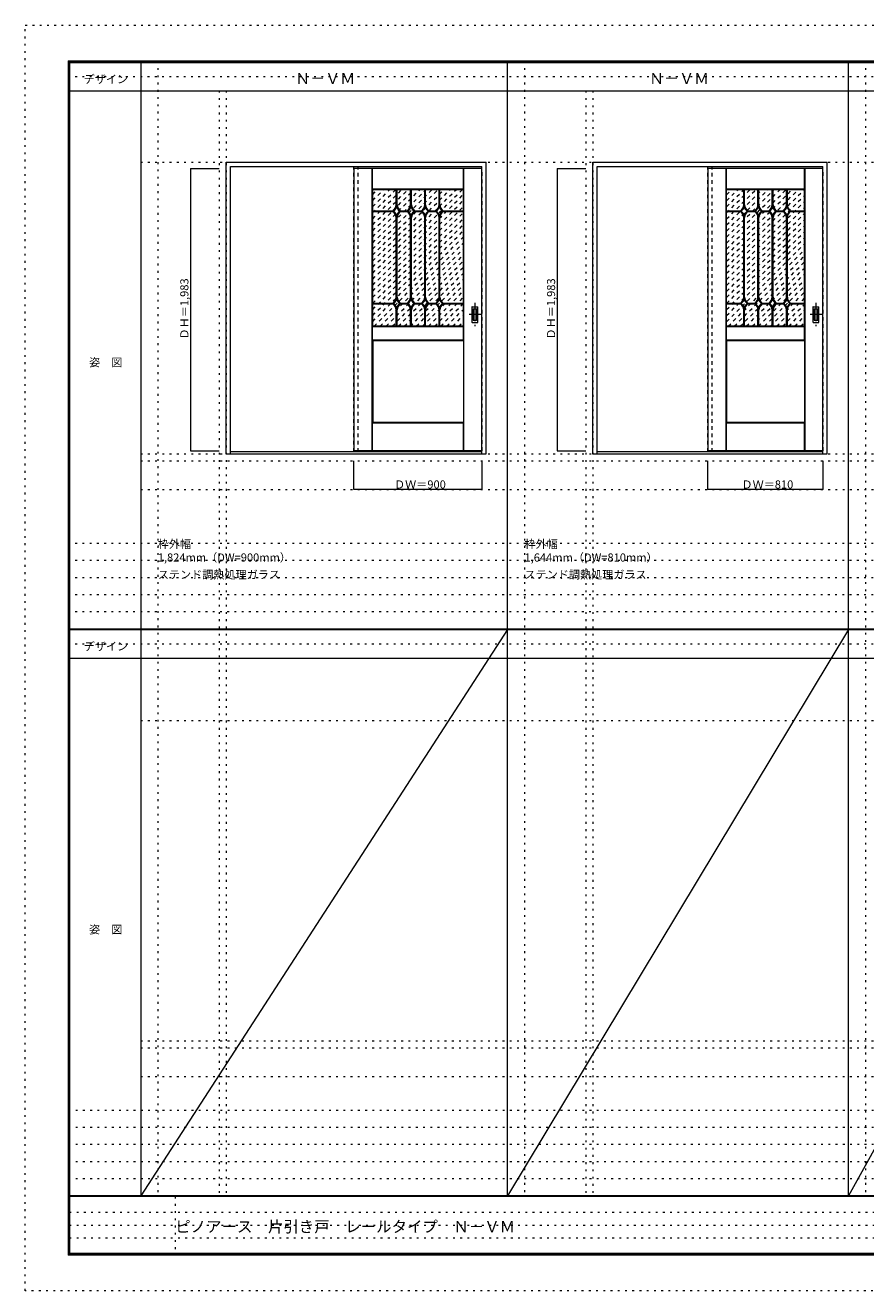
# Model space of a CAD drawing. Units: millimetres. Extents: x -6300 to 6000, y -4455 to 4425.
# Drawn here: x -6300 to -401, y -4455 to 4425 of the extents above; entities that cross this region are included whole.
import ezdxf

# ---------------------------------------------------------------- set-up
doc = ezdxf.new("R2010")
doc.units = ezdxf.units.MM
doc.header["$LTSCALE"] = 30
for name, pattern in [('JWW_CENTER1', [6.773333, 4.233333, -0.846667, 0.846667, -0.846667]), ('JWW_DASHED1', [1.693333, 0.846667, -0.846667]), ('JWW_HOJO', [1.693333, -1.27, 0.423333])]:
    doc.linetypes.add(name, pattern=pattern)
for name, color, linetype in [('0-0_補助線', 7, 'Continuous'), ('0-1_通り芯', 7, 'Continuous'), ('0-2_扉', 7, 'Continuous'), ('0-3_仕上げ', 7, 'Continuous'), ('0-4_枠', 7, 'Continuous'), ('0-A_文字', 7, 'Continuous'), ('0-B_寸法', 7, 'Continuous'), ('0-C_ハッチ', 7, 'Continuous'), ('F-0_補助線', 7, 'Continuous'), ('F-1_枠', 7, 'Continuous'), ('F-A_文字', 7, 'Continuous'), ('引手', 7, 'Continuous')]:
    doc.layers.add(name, color=color, linetype=linetype)

msp = doc.modelspace()

# ---------------------------------------------------------------- linework, layer by layer
at = {"layer": '0-0_補助線', "color": 120, "linetype": 'JWW_HOJO', "lineweight": 5}
for p, q in [((-5370, 4175), (-5370, -3790)), ((-2796, 4175), (-2796, -3790)), ((-402, 4175), (-402, -3790)), ((-4940, 3965), (-4940, -3790)), ((-2366, 3965), (-2366, -3790)), ((-5490, 1368), (5690, 1368)), ((-6000, 790.5), (5700, 790.5)), ((-6000, 670.5), (5700, 670.5)), ((-6000, 550.5), (5700, 550.5)), ((-6000, 430.5), (5700, 430.5)), ((-6000, 310.5), (5700, 310.5)), ((-5490, -2751.3), (5700, -2751.3)), ((5700, -3190), (-6000, -3190)), ((5700, -3310), (-6000, -3310)), ((5700, -3430), (-6000, -3430)), ((5700, -3550), (-6000, -3550)), ((5700, -3670), (-6000, -3670))]:
    msp.add_line(p, q, dxfattribs=at)
at = {"layer": '0-0_補助線', "color": 7, "linetype": 'JWW_HOJO', "lineweight": 9}
for p, q in [((-4890, 3965), (-4890, -3790)), ((-2316, 3965), (-2316, -3790)), ((-5490, 3465), (5690, 3465)), ((-5490, 1418), (5690, 1418)), ((-5490, 1168), (5690, 1168)), ((-5490, -454.3), (5700, -454.3)), ((-5490, -2701.3), (5700, -2701.3)), ((-5490, -2951.3), (5700, -2951.3))]:
    msp.add_line(p, q, dxfattribs=at)
at = {"layer": '0-1_通り芯', "color": 120, "linetype": 'JWW_CENTER1', "lineweight": 5}
for p, q in [((-3144, 2476.5), (-3144, 2314.5)), ((-750, 2476.5), (-750, 2314.5)), ((-3103, 2395.5), (-3185, 2395.5)), ((-709, 2395.5), (-791, 2395.5))]:
    msp.add_line(p, q, dxfattribs=at)
at = {"layer": '0-2_扉', "color": 120, "linetype": 'JWW_DASHED1', "lineweight": 5}
for p, q in [((-3993, 3421), (-3993, 3417)), ((-3096, 3421), (-3093, 3421)), ((-3093, 1438), (-3093, 3421)), ((-1509, 3421), (-1509, 3417)), ((-702, 3421), (-699, 3421)), ((-699, 1438), (-699, 3421)), ((-3096, 1438), (-3093, 1438)), ((-702, 1438), (-699, 1438))]:
    msp.add_line(p, q, dxfattribs=at)
at = {"layer": '0-2_扉', "color": 92, "linetype": 'Continuous', "lineweight": 13}
for p, q in [((-3096, 3421), (-3993, 3421)), ((-3993, 3421), (-3993, 1438)), ((-1509, 3421), (-1509, 1438)), ((-702, 3421), (-1509, 3421)), ((-3096, 1438), (-3993, 1438)), ((-702, 1438), (-1509, 1438))]:
    msp.add_line(p, q, dxfattribs=at)
at = {"layer": '0-3_仕上げ', "color": 7, "linetype": 'Continuous', "lineweight": 9}
for p, q in [((-3865, 1438), (-3865, 3421)), ((-3863.5, 3273.5), (-3863.5, 3421)), ((-3862, 3275), (-3862, 3421)), ((-3224, 3275), (-3224, 3421)), ((-3222.5, 3273.5), (-3222.5, 3421)), ((-3221, 1438), (-3221, 3421)), ((-1381, 1438), (-1381, 3421)), ((-1379.5, 3273.5), (-1379.5, 3421)), ((-1378, 3275), (-1378, 3421)), ((-830, 3275), (-830, 3421)), ((-828.5, 3273.5), (-828.5, 3421)), ((-827, 1438), (-827, 3421)), ((-3862, 3275), (-3863.5, 3273.5)), ((-3861, 3271), (-3863.5, 3273.5)), ((-3224, 3275), (-3862, 3275)), ((-3222.5, 3273.5), (-3225, 3271)), ((-3224, 3275), (-3222.5, 3273.5)), ((-1378, 3275), (-1379.5, 3273.5)), ((-1377, 3271), (-1379.5, 3273.5)), ((-830, 3275), (-1378, 3275)), ((-828.5, 3273.5), (-831, 3271)), ((-830, 3275), (-828.5, 3273.5)), ((-3863.5, 2310.5), (-3861, 2313)), ((-3862, 2309), (-3863.5, 2310.5)), ((-3863.5, 2215.5), (-3863.5, 2310.5)), ((-3224, 2309), (-3862, 2309)), ((-3862, 2217), (-3862, 2309)), ((-3225, 2313), (-3222.5, 2310.5)), ((-3224, 2309), (-3222.5, 2310.5)), ((-3224, 2217), (-3224, 2309)), ((-3222.5, 2215.5), (-3222.5, 2310.5)), ((-1379.5, 2310.5), (-1377, 2313)), ((-1379.5, 2215.5), (-1379.5, 2310.5)), ((-1378, 2309), (-1379.5, 2310.5)), ((-1378, 2217), (-1378, 2309)), ((-830, 2309), (-1378, 2309)), ((-831, 2313), (-828.5, 2310.5)), ((-830, 2309), (-828.5, 2310.5)), ((-830, 2217), (-830, 2309)), ((-828.5, 2215.5), (-828.5, 2310.5)), ((-3862, 2217), (-3863.5, 2215.5)), ((-3861, 2213), (-3863.5, 2215.5)), ((-3862, 2217), (-3224, 2217)), ((-3222.5, 2215.5), (-3225, 2213)), ((-3224, 2217), (-3222.5, 2215.5)), ((-1378, 2217), (-1379.5, 2215.5)), ((-1377, 2213), (-1379.5, 2215.5)), ((-1378, 2217), (-830, 2217)), ((-828.5, 2215.5), (-831, 2213)), ((-830, 2217), (-828.5, 2215.5)), ((-3863.5, 1635.5), (-3861, 1638)), ((-3863.5, 1438), (-3863.5, 1635.5)), ((-3862, 1634), (-3863.5, 1635.5)), ((-3862, 1438), (-3862, 1634)), ((-3224, 1634), (-3862, 1634)), ((-3225, 1638), (-3222.5, 1635.5)), ((-3224, 1634), (-3222.5, 1635.5)), ((-3224, 1438), (-3224, 1634)), ((-3222.5, 1438), (-3222.5, 1635.5)), ((-1379.5, 1635.5), (-1377, 1638)), ((-1379.5, 1438), (-1379.5, 1635.5)), ((-1378, 1634), (-1379.5, 1635.5)), ((-1378, 1438), (-1378, 1634)), ((-830, 1634), (-1378, 1634)), ((-831, 1638), (-828.5, 1635.5)), ((-830, 1634), (-828.5, 1635.5)), ((-830, 1438), (-830, 1634)), ((-828.5, 1438), (-828.5, 1635.5))]:
    msp.add_line(p, q, dxfattribs=at)
at = {"layer": '0-3_仕上げ', "color": 92, "linetype": 'Continuous', "lineweight": 13}
for p, q in [((-3861, 2313), (-3861, 3271)), ((-3225, 3271), (-3861, 3271)), ((-3225, 2313), (-3225, 3271)), ((-1377, 2313), (-1377, 3271)), ((-831, 3271), (-1377, 3271)), ((-831, 2313), (-831, 3271)), ((-3225, 2313), (-3861, 2313)), ((-831, 2313), (-1377, 2313)), ((-3861, 2213), (-3861, 1638)), ((-3861, 2213), (-3225, 2213)), ((-3225, 2213), (-3225, 1638)), ((-1377, 2213), (-1377, 1638)), ((-1377, 2213), (-831, 2213)), ((-831, 2213), (-831, 1638)), ((-3225, 1638), (-3861, 1638)), ((-831, 1638), (-1377, 1638))]:
    msp.add_line(p, q, dxfattribs=at)
at = {"layer": '0-3_仕上げ', "color": 120, "linetype": 'Continuous', "lineweight": 5}
for p, q in [((-3696, 3166.2), (-3696, 3271)), ((-3690, 3166), (-3690, 3271)), ((-3596, 3166.1), (-3596, 3271)), ((-3590, 3166.1), (-3590, 3271)), ((-3496, 3166.1), (-3496, 3271)), ((-3490, 3166.1), (-3490, 3271)), ((-3396, 3166.1), (-3396, 3271)), ((-3390, 3166.1), (-3390, 3271)), ((-1257, 3166.2), (-1257, 3271)), ((-1251, 3166), (-1251, 3271)), ((-1157, 3166.1), (-1157, 3271)), ((-1151, 3166.1), (-1151, 3271)), ((-1057, 3166.1), (-1057, 3271)), ((-1051, 3166.1), (-1051, 3271)), ((-957, 3166.1), (-957, 3271)), ((-951, 3166.1), (-951, 3271)), ((-3861, 3124), (-3719, 3124)), ((-3861, 3118), (-3719, 3118)), ((-3667, 3124), (-3619, 3124)), ((-3667, 3118), (-3619, 3118)), ((-3567, 3124), (-3519, 3124)), ((-3567, 3118), (-3519, 3118)), ((-3467, 3124), (-3419, 3124)), ((-3467, 3118), (-3419, 3118)), ((-3367, 3124), (-3225, 3124)), ((-3367, 3118), (-3225, 3118)), ((-1377, 3124), (-1280, 3124)), ((-1377, 3118), (-1280, 3118)), ((-1228, 3124), (-1180, 3124)), ((-1228, 3118), (-1180, 3118)), ((-1128, 3124), (-1080, 3124)), ((-1128, 3118), (-1080, 3118)), ((-1028, 3124), (-980, 3124)), ((-1028, 3118), (-980, 3118)), ((-928, 3124), (-831, 3124)), ((-928, 3118), (-831, 3118)), ((-3696, 2518.1), (-3696, 3075.9)), ((-3690, 2518.1), (-3690, 3075.9)), ((-3596, 2518.1), (-3596, 3075.9)), ((-3590, 2518.1), (-3590, 3075.9)), ((-3496, 2518.1), (-3496, 3075.9)), ((-3490, 2518.1), (-3490, 3075.9)), ((-3396, 2518.1), (-3396, 3075.9)), ((-3390, 2518.1), (-3390, 3075.9)), ((-1257, 2518.1), (-1257, 3075.9)), ((-1251, 2518.1), (-1251, 3075.9)), ((-1157, 2518.1), (-1157, 3075.9)), ((-1151, 2518.1), (-1151, 3075.9)), ((-1057, 2518.1), (-1057, 3075.9)), ((-1051, 2518.1), (-1051, 3075.9)), ((-957, 2518.1), (-957, 3075.9)), ((-951, 2518.1), (-951, 3075.9)), ((-3861, 2476), (-3719, 2476)), ((-3861, 2470), (-3719, 2470)), ((-3696, 2313), (-3696, 2427.9)), ((-3690, 2313), (-3690, 2427.9)), ((-3667, 2476), (-3619, 2476)), ((-3667, 2470), (-3619, 2470)), ((-3596, 2313), (-3596, 2427.9)), ((-3590, 2313), (-3590, 2427.9)), ((-3567, 2476), (-3519, 2476)), ((-3567, 2470), (-3519, 2470)), ((-3496, 2313), (-3496, 2427.9)), ((-3490, 2313), (-3490, 2427.9)), ((-3467, 2476), (-3419, 2476)), ((-3467, 2470), (-3419, 2470)), ((-3396, 2313), (-3396, 2427.9)), ((-3390, 2313), (-3390, 2427.9)), ((-3367, 2476), (-3225, 2476)), ((-3367, 2470), (-3225, 2470)), ((-1377, 2476), (-1280, 2476)), ((-1377, 2470), (-1280, 2470)), ((-1257, 2313), (-1257, 2427.9)), ((-1251, 2313), (-1251, 2427.9)), ((-1228, 2476), (-1180, 2476)), ((-1228, 2470), (-1180, 2470)), ((-1157, 2313), (-1157, 2427.9)), ((-1151, 2313), (-1151, 2427.9)), ((-1128, 2476), (-1080, 2476)), ((-1128, 2470), (-1080, 2470)), ((-1057, 2313), (-1057, 2427.9)), ((-1051, 2313), (-1051, 2427.9)), ((-1028, 2476), (-980, 2476)), ((-1028, 2470), (-980, 2470)), ((-957, 2313), (-957, 2427.9)), ((-951, 2313), (-951, 2427.9)), ((-928, 2476), (-831, 2476)), ((-928, 2470), (-831, 2470))]:
    msp.add_line(p, q, dxfattribs=at)
at = {"layer": '0-3_仕上げ', "color": 120, "linetype": 'JWW_CENTER1', "lineweight": 5}
for p, q in [((-3693, 3166), (-3693, 3271)), ((-3593, 3166), (-3593, 3271)), ((-3493, 3166), (-3493, 3271)), ((-3393, 3166), (-3393, 3271)), ((-1254, 3166), (-1254, 3271)), ((-1154, 3166), (-1154, 3271)), ((-1054, 3166), (-1054, 3271)), ((-954, 3166), (-954, 3271)), ((-3861, 3121), (-3718, 3121)), ((-3668, 3121), (-3618, 3121)), ((-3568, 3121), (-3518, 3121)), ((-3468, 3121), (-3418, 3121)), ((-3368, 3121), (-3225, 3121)), ((-1377, 3121), (-1279, 3121)), ((-1229, 3121), (-1179, 3121)), ((-1129, 3121), (-1079, 3121)), ((-1029, 3121), (-979, 3121)), ((-929, 3121), (-831, 3121)), ((-3693, 2518), (-3693, 3076)), ((-3593, 2518), (-3593, 3076)), ((-3493, 2518), (-3493, 3076)), ((-3393, 2518), (-3393, 3076)), ((-1254, 2518), (-1254, 3076)), ((-1154, 2518), (-1154, 3076)), ((-1054, 2518), (-1054, 3076)), ((-954, 2518), (-954, 3076)), ((-3861, 2473), (-3718, 2473)), ((-3693, 2313), (-3693, 2428)), ((-3668, 2473), (-3618, 2473)), ((-3593, 2313), (-3593, 2428)), ((-3568, 2473), (-3518, 2473)), ((-3493, 2313), (-3493, 2428)), ((-3468, 2473), (-3418, 2473)), ((-3393, 2313), (-3393, 2428)), ((-3368, 2473), (-3225, 2473)), ((-1377, 2473), (-1279, 2473)), ((-1254, 2313), (-1254, 2428)), ((-1229, 2473), (-1179, 2473)), ((-1154, 2313), (-1154, 2428)), ((-1129, 2473), (-1079, 2473)), ((-1054, 2313), (-1054, 2428)), ((-1029, 2473), (-979, 2473)), ((-954, 2313), (-954, 2428)), ((-929, 2473), (-831, 2473))]:
    msp.add_line(p, q, dxfattribs=at)
at = {"layer": '0-3_仕上げ', "color": 120, "linetype": 'Continuous', "lineweight": 5}
for centre, radius, start, end in [((-3752.9, 3169.8), 57, 306.49767, 356.34853), ((-3752.9, 3072.2), 57, 3.74636, 53.50233), ((-3752.9, 3169.8), 63, 309.20041, 341.88743), ((-3752.9, 3072.2), 63, 18.11257, 50.79959), ((-3633.1, 3169.8), 63, 198.11257, 230.79959), ((-3633.1, 3072.2), 63, 129.20041, 161.88743), ((-3633.1, 3169.8), 57, 183.65147, 233.50233), ((-3633.1, 3072.2), 57, 126.49767, 176.25364), ((-3652.9, 3169.8), 57, 306.49767, 356.25364), ((-3652.9, 3072.2), 57, 3.74636, 53.50233), ((-3652.9, 3169.8), 63, 309.20041, 341.88743), ((-3652.9, 3072.2), 63, 18.11257, 50.79959), ((-3533.1, 3169.8), 63, 198.11257, 230.79959), ((-3533.1, 3072.2), 63, 129.20041, 161.88743), ((-3533.1, 3169.8), 57, 183.65147, 233.50233), ((-3533.1, 3072.2), 57, 126.49767, 176.25364), ((-3552.9, 3169.8), 57, 306.49767, 356.25364), ((-3552.9, 3072.2), 57, 3.74636, 53.50233), ((-3552.9, 3169.8), 63, 309.20041, 341.88743), ((-3552.9, 3072.2), 63, 18.11257, 50.79959), ((-3433.1, 3169.8), 63, 198.11257, 230.79959), ((-3433.1, 3072.2), 63, 129.20041, 161.88743), ((-3433.1, 3169.8), 57, 183.65147, 233.50233), ((-3433.1, 3072.2), 57, 126.49767, 176.25364), ((-3452.9, 3169.8), 57, 306.49767, 356.25364), ((-3452.9, 3072.2), 57, 3.74636, 53.50233), ((-3452.9, 3169.8), 63, 309.20041, 341.88743), ((-3452.9, 3072.2), 63, 18.11257, 50.79959), ((-3333.1, 3169.8), 63, 198.11257, 230.79959), ((-3333.1, 3072.2), 63, 129.20041, 161.88743), ((-3333.1, 3169.8), 57, 183.65147, 233.50233), ((-3333.1, 3072.2), 57, 126.49767, 176.25364), ((-1313.9, 3169.8), 57, 306.49767, 356.34853), ((-1313.9, 3072.2), 57, 3.74636, 53.50233), ((-1313.9, 3169.8), 63, 309.20041, 341.88743), ((-1313.9, 3072.2), 63, 18.11257, 50.79959), ((-1194.1, 3169.8), 63, 198.11257, 230.79959), ((-1194.1, 3072.2), 63, 129.20041, 161.88743), ((-1194.1, 3169.8), 57, 183.65147, 233.50233), ((-1194.1, 3072.2), 57, 126.49767, 176.25364), ((-1213.9, 3169.8), 57, 306.49767, 356.25364), ((-1213.9, 3072.2), 57, 3.74636, 53.50233), ((-1213.9, 3169.8), 63, 309.20041, 341.88743), ((-1213.9, 3072.2), 63, 18.11257, 50.79959), ((-1094.1, 3169.8), 63, 198.11257, 230.79959), ((-1094.1, 3072.2), 63, 129.20041, 161.88743), ((-1094.1, 3169.8), 57, 183.65147, 233.50233), ((-1094.1, 3072.2), 57, 126.49767, 176.25364), ((-1113.9, 3169.8), 57, 306.49767, 356.25364), ((-1113.9, 3072.2), 57, 3.74636, 53.50233), ((-1113.9, 3169.8), 63, 309.20041, 341.88743), ((-1113.9, 3072.2), 63, 18.11257, 50.79959), ((-994.1, 3169.8), 63, 198.11257, 230.79959), ((-994.1, 3072.2), 63, 129.20041, 161.88743), ((-994.1, 3169.8), 57, 183.65147, 233.50233), ((-994.1, 3072.2), 57, 126.49767, 176.25364), ((-1013.9, 3169.8), 57, 306.49767, 356.25364), ((-1013.9, 3072.2), 57, 3.74636, 53.50233), ((-1013.9, 3169.8), 63, 309.20041, 341.88743), ((-1013.9, 3072.2), 63, 18.11257, 50.79959), ((-894.1, 3169.8), 63, 198.11257, 230.79959), ((-894.1, 3072.2), 63, 129.20041, 161.88743), ((-894.1, 3169.8), 57, 183.65147, 233.50233), ((-894.1, 3072.2), 57, 126.49767, 176.25364), ((-3752.9, 2521.8), 57, 306.49767, 356.25364), ((-3752.9, 2521.8), 63, 309.20041, 341.88743), ((-3633.1, 2521.8), 63, 198.11257, 230.79959), ((-3633.1, 2521.8), 57, 183.74636, 233.50233), ((-3652.9, 2521.8), 57, 306.49767, 356.25364), ((-3652.9, 2521.8), 63, 309.20041, 341.88743), ((-3533.1, 2521.8), 63, 198.11257, 230.79959), ((-3533.1, 2521.8), 57, 183.74636, 233.50233), ((-3552.9, 2521.8), 57, 306.49767, 356.25364), ((-3552.9, 2521.8), 63, 309.20041, 341.88743), ((-3433.1, 2521.8), 63, 198.11257, 230.79959), ((-3433.1, 2521.8), 57, 183.74636, 233.50233), ((-3452.9, 2521.8), 57, 306.49767, 356.25364), ((-3452.9, 2521.8), 63, 309.20041, 341.88743), ((-3333.1, 2521.8), 63, 198.11257, 230.79959), ((-3333.1, 2521.8), 57, 183.74636, 233.50233), ((-1313.9, 2521.8), 57, 306.49767, 356.25364), ((-1313.9, 2521.8), 63, 309.20041, 341.88743), ((-1194.1, 2521.8), 63, 198.11257, 230.79959), ((-1194.1, 2521.8), 57, 183.74636, 233.50233), ((-1213.9, 2521.8), 57, 306.49767, 356.25364), ((-1213.9, 2521.8), 63, 309.20041, 341.88743), ((-1094.1, 2521.8), 63, 198.11257, 230.79959), ((-1094.1, 2521.8), 57, 183.74636, 233.50233), ((-1113.9, 2521.8), 57, 306.49767, 356.25364), ((-1113.9, 2521.8), 63, 309.20041, 341.88743), ((-994.1, 2521.8), 63, 198.11257, 230.79959), ((-994.1, 2521.8), 57, 183.74636, 233.50233), ((-1013.9, 2521.8), 57, 306.49767, 356.25364), ((-1013.9, 2521.8), 63, 309.20041, 341.88743), ((-894.1, 2521.8), 63, 198.11257, 230.79959), ((-894.1, 2521.8), 57, 183.74636, 233.50233), ((-3752.9, 2424.2), 57, 3.74636, 53.50233), ((-3752.9, 2424.2), 63, 18.11257, 50.79959), ((-3633.1, 2424.2), 63, 129.20041, 161.88743), ((-3633.1, 2424.2), 57, 126.49767, 176.25364), ((-3652.9, 2424.2), 57, 3.74636, 53.50233), ((-3652.9, 2424.2), 63, 18.11257, 50.79959), ((-3533.1, 2424.2), 63, 129.20041, 161.88743), ((-3533.1, 2424.2), 57, 126.49767, 176.25364), ((-3552.9, 2424.2), 57, 3.74636, 53.50233), ((-3552.9, 2424.2), 63, 18.11257, 50.79959), ((-3433.1, 2424.2), 63, 129.20041, 161.88743), ((-3433.1, 2424.2), 57, 126.49767, 176.25364), ((-3452.9, 2424.2), 57, 3.74636, 53.50233), ((-3452.9, 2424.2), 63, 18.11257, 50.79959), ((-3333.1, 2424.2), 63, 129.20041, 161.88743), ((-3333.1, 2424.2), 57, 126.49767, 176.25364), ((-1313.9, 2424.2), 57, 3.74636, 53.50233), ((-1313.9, 2424.2), 63, 18.11257, 50.79959), ((-1194.1, 2424.2), 63, 129.20041, 161.88743), ((-1194.1, 2424.2), 57, 126.49767, 176.25364), ((-1213.9, 2424.2), 57, 3.74636, 53.50233), ((-1213.9, 2424.2), 63, 18.11257, 50.79959), ((-1094.1, 2424.2), 63, 129.20041, 161.88743), ((-1094.1, 2424.2), 57, 126.49767, 176.25364), ((-1113.9, 2424.2), 57, 3.74636, 53.50233), ((-1113.9, 2424.2), 63, 18.11257, 50.79959), ((-994.1, 2424.2), 63, 129.20041, 161.88743), ((-994.1, 2424.2), 57, 126.49767, 176.25364), ((-1013.9, 2424.2), 57, 3.74636, 53.50233), ((-1013.9, 2424.2), 63, 18.11257, 50.79959), ((-894.1, 2424.2), 63, 129.20041, 161.88743), ((-894.1, 2424.2), 57, 126.49767, 176.25364)]:
    msp.add_arc(centre, radius, start, end, dxfattribs=at)
at = {"layer": '0-3_仕上げ', "color": 120, "linetype": 'JWW_CENTER1', "lineweight": 5}
for centre, start, end in [((-3752.9, 3169.8), 305.54226, 356.34853), ((-3752.9, 3072.2), 3.65147, 54.45774), ((-3633.1, 3169.8), 183.65147, 234.45774), ((-3633.1, 3072.2), 125.54226, 176.34853), ((-3652.9, 3169.8), 305.54226, 356.34853), ((-3652.9, 3072.2), 3.65147, 54.45774), ((-3533.1, 3169.8), 183.65147, 234.45774), ((-3533.1, 3072.2), 125.54226, 176.34853), ((-3552.9, 3169.8), 305.54226, 356.34853), ((-3552.9, 3072.2), 3.65147, 54.45774), ((-3433.1, 3169.8), 183.65147, 234.45774), ((-3433.1, 3072.2), 125.54226, 176.34853), ((-3452.9, 3169.8), 305.54226, 356.34853), ((-3452.9, 3072.2), 3.65147, 54.45774), ((-3333.1, 3169.8), 183.65147, 234.45774), ((-3333.1, 3072.2), 125.54226, 176.34853), ((-1313.9, 3169.8), 305.54226, 356.34853), ((-1313.9, 3072.2), 3.65147, 54.45774), ((-1194.1, 3169.8), 183.65147, 234.45774), ((-1194.1, 3072.2), 125.54226, 176.34853), ((-1213.9, 3169.8), 305.54226, 356.34853), ((-1213.9, 3072.2), 3.65147, 54.45774), ((-1094.1, 3169.8), 183.65147, 234.45774), ((-1094.1, 3072.2), 125.54226, 176.34853), ((-1113.9, 3169.8), 305.54226, 356.34853), ((-1113.9, 3072.2), 3.65147, 54.45774), ((-994.1, 3169.8), 183.65147, 234.45774), ((-994.1, 3072.2), 125.54226, 176.34853), ((-1013.9, 3169.8), 305.54226, 356.34853), ((-1013.9, 3072.2), 3.65147, 54.45774), ((-894.1, 3169.8), 183.65147, 234.45774), ((-894.1, 3072.2), 125.54226, 176.34853), ((-3752.9, 2521.8), 305.54226, 356.34853), ((-3633.1, 2521.8), 183.65147, 234.45774), ((-3652.9, 2521.8), 305.54226, 356.34853), ((-3533.1, 2521.8), 183.65147, 234.45774), ((-3552.9, 2521.8), 305.54226, 356.34853), ((-3433.1, 2521.8), 183.65147, 234.45774), ((-3452.9, 2521.8), 305.54226, 356.34853), ((-3333.1, 2521.8), 183.65147, 234.45774), ((-1313.9, 2521.8), 305.54226, 356.34853), ((-1194.1, 2521.8), 183.65147, 234.45774), ((-1213.9, 2521.8), 305.54226, 356.34853), ((-1094.1, 2521.8), 183.65147, 234.45774), ((-1113.9, 2521.8), 305.54226, 356.34853), ((-994.1, 2521.8), 183.65147, 234.45774), ((-1013.9, 2521.8), 305.54226, 356.34853), ((-894.1, 2521.8), 183.65147, 234.45774), ((-3752.9, 2424.2), 3.65147, 54.45774), ((-3633.1, 2424.2), 125.54226, 176.34853), ((-3652.9, 2424.2), 3.65147, 54.45774), ((-3533.1, 2424.2), 125.54226, 176.34853), ((-3552.9, 2424.2), 3.65147, 54.45774), ((-3433.1, 2424.2), 125.54226, 176.34853), ((-3452.9, 2424.2), 3.65147, 54.45774), ((-3333.1, 2424.2), 125.54226, 176.34853), ((-1313.9, 2424.2), 3.65147, 54.45774), ((-1194.1, 2424.2), 125.54226, 176.34853), ((-1213.9, 2424.2), 3.65147, 54.45774), ((-1094.1, 2424.2), 125.54226, 176.34853), ((-1113.9, 2424.2), 3.65147, 54.45774), ((-994.1, 2424.2), 125.54226, 176.34853), ((-1013.9, 2424.2), 3.65147, 54.45774), ((-894.1, 2424.2), 125.54226, 176.34853)]:
    msp.add_arc(centre, 60, start, end, dxfattribs=at)
at = {"layer": '0-4_枠', "color": 92, "linetype": 'Continuous', "lineweight": 13}
for p, q in [((-4890, 1418), (-4890, 3465)), ((-4890, 3465), (-3066, 3465)), ((-3066, 1418), (-3066, 3465)), ((-2316, 1418), (-2316, 3465)), ((-2316, 3465), (-672, 3465)), ((-672, 1418), (-672, 3465)), ((-4860, 1418), (-4860, 3435)), ((-4860, 3435), (-3096, 3435)), ((-3096, 1418), (-3096, 3435)), ((-2286, 1418), (-2286, 3435)), ((-2286, 3435), (-702, 3435)), ((-702, 1418), (-702, 3435)), ((-4860, 1433), (-3096, 1433)), ((-2286, 1433), (-702, 1433)), ((-4890, 1418), (-3066, 1418)), ((-2316, 1418), (-672, 1418))]:
    msp.add_line(p, q, dxfattribs=at)
at = {"layer": '0-4_枠', "color": 120, "linetype": 'JWW_DASHED1', "lineweight": 5}
for p, q in [((-3993, 1433), (-3993, 3435)), ((-3963, 1433), (-3963, 3435)), ((-1509, 1433), (-1509, 3435)), ((-1479, 1433), (-1479, 3435))]:
    msp.add_line(p, q, dxfattribs=at)
at = {"layer": '0-B_寸法', "color": 120, "linetype": 'Continuous', "lineweight": 5}
for p, q in [((-5140, 3421), (-5140, 1438)), ((-5140, 3421), (-4940, 3421)), ((-2566, 3421), (-2566, 1438)), ((-2566, 3421), (-2366, 3421)), ((-5140, 1438), (-4940, 1438)), ((-2566, 1438), (-2366, 1438)), ((-3993, 1168), (-3993, 1368)), ((-3093, 1168), (-3093, 1368)), ((-1509, 1168), (-1509, 1368)), ((-699, 1168), (-699, 1368)), ((-3093, 1168), (-3993, 1168)), ((-699, 1168), (-1509, 1168))]:
    msp.add_line(p, q, dxfattribs=at)
at = {"layer": '0-B_寸法', "color": 7, "linetype": 'Continuous', "lineweight": 9, "const_width": 3}
for points in [[(-5138.5, 3421, 0.414214), (-5140, 3422.5, 0.414214), (-5141.5, 3421, 0.414214), (-5140, 3419.5, 0.414214)], [(-2564.5, 3421, 0.414214), (-2566, 3422.5, 0.414214), (-2567.5, 3421, 0.414214), (-2566, 3419.5, 0.414214)], [(-5138.5, 1438, 0.414214), (-5140, 1439.5, 0.414214), (-5141.5, 1438, 0.414214), (-5140, 1436.5, 0.414214)], [(-2564.5, 1438, 0.414214), (-2566, 1439.5, 0.414214), (-2567.5, 1438, 0.414214), (-2566, 1436.5, 0.414214)], [(-3991.5, 1168, 0.414214), (-3993, 1169.5, 0.414214), (-3994.5, 1168, 0.414214), (-3993, 1166.5, 0.414214)], [(-3091.5, 1168, 0.414214), (-3093, 1169.5, 0.414214), (-3094.5, 1168, 0.414214), (-3093, 1166.5, 0.414214)], [(-1507.5, 1168, 0.414214), (-1509, 1169.5, 0.414214), (-1510.5, 1168, 0.414214), (-1509, 1166.5, 0.414214)], [(-697.5, 1168, 0.414214), (-699, 1169.5, 0.414214), (-700.5, 1168, 0.414214), (-699, 1166.5, 0.414214)]]:
    msp.add_lwpolyline(points, format="xyb", close=True, dxfattribs=at)
at = {"layer": '0-C_ハッチ', "color": 120, "linetype": 'JWW_DASHED1', "lineweight": 5}
for p, q in [((-3861, 2643.7), (-3233.7, 3271)), ((-3861, 2686.1), (-3276.1, 3271)), ((-3861, 2728.6), (-3318.6, 3271)), ((-3861, 2771), (-3361, 3271)), ((-3861, 2813.4), (-3403.4, 3271)), ((-3861, 2855.8), (-3445.8, 3271)), ((-3861, 2898.3), (-3488.3, 3271)), ((-3861, 2940.7), (-3530.7, 3271)), ((-3861, 2983.1), (-3573.1, 3271)), ((-3861, 3025.5), (-3615.5, 3271)), ((-3861, 3068), (-3658, 3271)), ((-3861, 3110.4), (-3700.4, 3271)), ((-3861, 3152.8), (-3742.8, 3271)), ((-3861, 3195.2), (-3785.2, 3271)), ((-3861, 3237.7), (-3827.7, 3271)), ((-3861, 2601.3), (-3225, 3237.3)), ((-1377, 3236.1), (-1342.1, 3271)), ((-1377, 3151.2), (-1257.2, 3271)), ((-1377, 3193.6), (-1299.6, 3271)), ((-1377, 2769.4), (-875.4, 3271)), ((-1377, 2811.8), (-917.8, 3271)), ((-1377, 2854.2), (-960.2, 3271)), ((-1377, 2896.6), (-1002.6, 3271)), ((-1377, 2939.1), (-1045.1, 3271)), ((-1377, 2981.5), (-1087.5, 3271)), ((-1377, 3023.9), (-1129.9, 3271)), ((-1377, 3066.4), (-1172.4, 3271)), ((-1377, 3108.8), (-1214.8, 3271)), ((-1377, 2726.9), (-832.9, 3271)), ((-1377, 2684.5), (-831, 3230.5)), ((-3861, 2558.9), (-3225, 3194.9)), ((-3861, 2516.4), (-3225, 3152.4)), ((-3861, 2474), (-3225, 3110)), ((-1377, 2642.1), (-831, 3188.1)), ((-1377, 2599.7), (-831, 3145.7)), ((-3861, 2431.6), (-3225, 3067.6)), ((-3861, 2389.1), (-3225, 3025.1)), ((-1377, 2557.2), (-831, 3103.2)), ((-1377, 2514.8), (-831, 3060.8)), ((-3861, 2346.7), (-3225, 2982.7)), ((-3852.3, 2313), (-3225, 2940.3)), ((-1377, 2472.4), (-831, 3018.4)), ((-1377, 2430), (-831, 2976)), ((-1377, 2387.5), (-831, 2933.5)), ((-3809.9, 2313), (-3225, 2897.9)), ((-3767.4, 2313), (-3225, 2855.4)), ((-1377, 2345.1), (-831, 2891.1)), ((-1366.7, 2313), (-831, 2848.7)), ((-3725, 2313), (-3225, 2813)), ((-3682.6, 2313), (-3225, 2770.6)), ((-1324.3, 2313), (-831, 2806.3)), ((-1281.8, 2313), (-831, 2763.8)), ((-3640.2, 2313), (-3225, 2728.2)), ((-3597.7, 2313), (-3225, 2685.7)), ((-1239.4, 2313), (-831, 2721.4)), ((-1197, 2313), (-831, 2679)), ((-3555.3, 2313), (-3225, 2643.3)), ((-3512.9, 2313), (-3225, 2600.9)), ((-1154.5, 2313), (-831, 2636.5)), ((-1112.1, 2313), (-831, 2594.1)), ((-3470.5, 2313), (-3225, 2558.5)), ((-3428, 2313), (-3225, 2516)), ((-1069.7, 2313), (-831, 2551.7)), ((-1027.3, 2313), (-831, 2509.3)), ((-3385.6, 2313), (-3225, 2473.6)), ((-3343.2, 2313), (-3225, 2431.2)), ((-984.8, 2313), (-831, 2466.8)), ((-942.4, 2313), (-831, 2424.4)), ((-3300.8, 2313), (-3225, 2388.8)), ((-3258.3, 2313), (-3225, 2346.3)), ((-900, 2313), (-831, 2382)), ((-857.6, 2313), (-831, 2339.6))]:
    msp.add_line(p, q, dxfattribs=at)
at = {"layer": 'F-0_補助線', "color": 120, "linetype": 'JWW_HOJO', "lineweight": 5}
for p, q in [((-6300, -4455), (-6300, 4425)), ((-6300, 4425), (6000, 4425)), ((6000, -4455), (-6300, -4455))]:
    msp.add_line(p, q, dxfattribs=at)
at = {"layer": 'F-0_補助線', "color": 200, "linetype": 'JWW_HOJO', "lineweight": 20}
for p, q in [((-6000, 4065), (5690, 4065)), ((-6000, 84.5), (5700, 84.5))]:
    msp.add_line(p, q, dxfattribs=at)
at = {"layer": 'F-0_補助線', "color": 7, "linetype": 'JWW_HOJO', "lineweight": 9}
for p, q in [((-5247.5, -3795), (-5247.5, -4205)), ((-5990, -3905), (-150, -3905)), ((-5990, -3995), (-150, -3995)), ((-5990, -4085), (-150, -4085))]:
    msp.add_line(p, q, dxfattribs=at)
at = {"layer": 'F-1_枠', "color": 200, "linetype": 'Continuous', "lineweight": 20}
for p, q in [((-6000, 4175), (5700, 4175)), ((-6000, 4175), (-6000, -4205)), ((-5995, 4175), (-5995, -4205)), ((-5990, 4175), (-5990, -4205)), ((-5490, 4175), (-5490, -3790)), ((-2916, -3790), (-2916, 4175)), ((-522, -3790), (-522, 4175)), ((-6000, 4170), (5700, 4170)), ((-6000, 4165), (5700, 4165)), ((-6000, 3965), (5700, 3965)), ((-6000, 190.5), (5700, 190.5)), ((-6000, 187.5), (5700, 187.5)), ((-6000, 184.5), (5700, 184.5)), ((-6000, -15.5), (5700, -15.5)), ((5700, -3790), (-6000, -3790)), ((5700, -3795), (-6000, -3795)), ((5700, -4195), (-6000, -4195)), ((5700, -4200), (-6000, -4200)), ((5700, -4205), (-6000, -4205))]:
    msp.add_line(p, q, dxfattribs=at)
at = {"layer": 'F-A_文字', "color": 7, "linetype": 'Continuous', "lineweight": 9}
for p, q in [((-2916, 184.5), (-5490, -3790)), ((-522, 184.5), (-2916, -3790)), ((1678, 184.5), (-522, -3790))]:
    msp.add_line(p, q, dxfattribs=at)
at = {"layer": '引手', "color": 92, "linetype": 'Continuous', "lineweight": 13}
for p, q in [((-3165, 2449), (-3165, 2342)), ((-3163.5, 2450.5), (-3124.5, 2450.5)), ((-3123, 2342), (-3123, 2449)), ((-771, 2449), (-771, 2342)), ((-769.5, 2450.5), (-730.5, 2450.5)), ((-729, 2342), (-729, 2449)), ((-3163.5, 2340.5), (-3124.5, 2340.5)), ((-769.5, 2340.5), (-730.5, 2340.5))]:
    msp.add_line(p, q, dxfattribs=at)
at = {"layer": '引手', "color": 7, "linetype": 'Continuous', "lineweight": 9}
for p, q in [((-3156.5, 2433), (-3156.5, 2358)), ((-3155, 2434.5), (-3133, 2434.5)), ((-3131.5, 2358), (-3131.5, 2433)), ((-762.5, 2433), (-762.5, 2358)), ((-761, 2434.5), (-739, 2434.5)), ((-737.5, 2358), (-737.5, 2433)), ((-3155, 2356.5), (-3133, 2356.5)), ((-761, 2356.5), (-739, 2356.5))]:
    msp.add_line(p, q, dxfattribs=at)
at = {"layer": '引手', "color": 92, "linetype": 'Continuous', "lineweight": 13}
for centre, start, end in [((-3163.5, 2449), 90, 180), ((-3124.5, 2449), 0, 90), ((-769.5, 2449), 90, 180), ((-730.5, 2449), 0, 90), ((-3163.5, 2342), 180, 270), ((-3124.5, 2342), 270, 0), ((-769.5, 2342), 180, 270), ((-730.5, 2342), 270, 0)]:
    msp.add_arc(centre, 1.5, start, end, dxfattribs=at)
at = {"layer": '引手', "color": 7, "linetype": 'Continuous', "lineweight": 9}
for centre, start, end in [((-3155, 2433), 90, 180), ((-3133, 2433), 0, 90), ((-761, 2433), 90, 180), ((-739, 2433), 0, 90), ((-3155, 2358), 180, 270), ((-3133, 2358), 270, 0), ((-761, 2358), 180, 270), ((-739, 2358), 270, 0)]:
    msp.add_arc(centre, 1.5, start, end, dxfattribs=at)

# ---------------------------------------------------------------- texts
at = {"layer": '0-A_文字', "color": 7, "linetype": 'Continuous', "lineweight": 9, "attachment_point": 7}
for s, insert, char_height, width in [('{\\fＭＳ ゴシック|b0|i0|c128|p49;Ｎ－ＶＭ}', (-4405.5, 4013.6), 77.152, 405), ('{\\fＭＳ ゴシック|b0|i0|c128|p49;Ｎ－ＶＭ}', (-1921.5, 4013.6), 77.152, 405), ('{\\fＭＳ ゴシック|b0|i0|c128|p49;枠外幅 1,824mm（DW=900mm）}', (-5370, 661.6), 57.15, 975), ('{\\fＭＳ ゴシック|b0|i0|c128|p49;枠外幅 1,644mm（DW=810mm）}', (-2796, 661.6), 57.15, 975), ('{\\fＭＳ ゴシック|b0|i0|c128|p49;ステンド調熱処理ガラス}', (-5370, 541.6), 57.15, 825), ('{\\fＭＳ ゴシック|b0|i0|c128|p49;ステンド調熱処理ガラス}', (-2796, 541.6), 57.15, 825)]:
    msp.add_mtext(s, dxfattribs=dict(at, insert=insert, char_height=char_height, width=width))
at = {"layer": '0-B_寸法', "color": 7, "linetype": 'Continuous', "lineweight": 70, "char_height": 57.15, "width": 412.5, "attachment_point": 7, "rotation": 90}
for insert in [(-5155, 2220.3), (-2581, 2220.3)]:
    msp.add_mtext('{\\fＭＳ ゴシック|b0|i0|c128|p49;ＤＨ＝1,983}', dxfattribs=dict(at, insert=insert))
at = {"layer": '0-B_寸法', "color": 7, "linetype": 'Continuous', "lineweight": 211, "char_height": 57.15, "width": 337.5, "attachment_point": 7}
for s, insert in [('{\\fＭＳ ゴシック|b0|i0|c128|p49;ＤＷ＝900}', (-3711.8, 1174.1)), ('{\\fＭＳ ゴシック|b0|i0|c128|p49;ＤＷ＝810}', (-1272.8, 1174.1))]:
    msp.add_mtext(s, dxfattribs=dict(at, insert=insert))
at = {"layer": 'F-A_文字', "color": 7, "linetype": 'Continuous', "lineweight": 9, "char_height": 57.15, "attachment_point": 7}
for s, insert, width in [('{\\fＭＳ ゴシック|b0|i0|c128|p49;デザイン}', (-5890, 4018.6), 300), ('{\\fＭＳ ゴシック|b0|i0|c128|p49;姿\u3000図}', (-5852.5, 2031.3), 225), ('{\\fＭＳ ゴシック|b0|i0|c128|p49;デザイン}', (-5890, 38.1), 300), ('{\\fＭＳ ゴシック|b0|i0|c128|p49;姿\u3000図}', (-5852.5, -1949.2), 225)]:
    msp.add_mtext(s, dxfattribs=dict(at, insert=insert, width=width))
at = {"layer": 'F-A_文字', "color": 7, "linetype": 'Continuous', "lineweight": 0, "insert": (-5247.5, -4045.3), "char_height": 79.49, "width": 2295, "attachment_point": 7}
msp.add_mtext('{\\fＭＳ ゴシック|b0|i0|c128|p49;ピノアース\u3000片引き戸\u3000レールタイプ\u3000Ｎ－ＶＭ}', dxfattribs=at)

doc.saveas('drawing.dxf')
